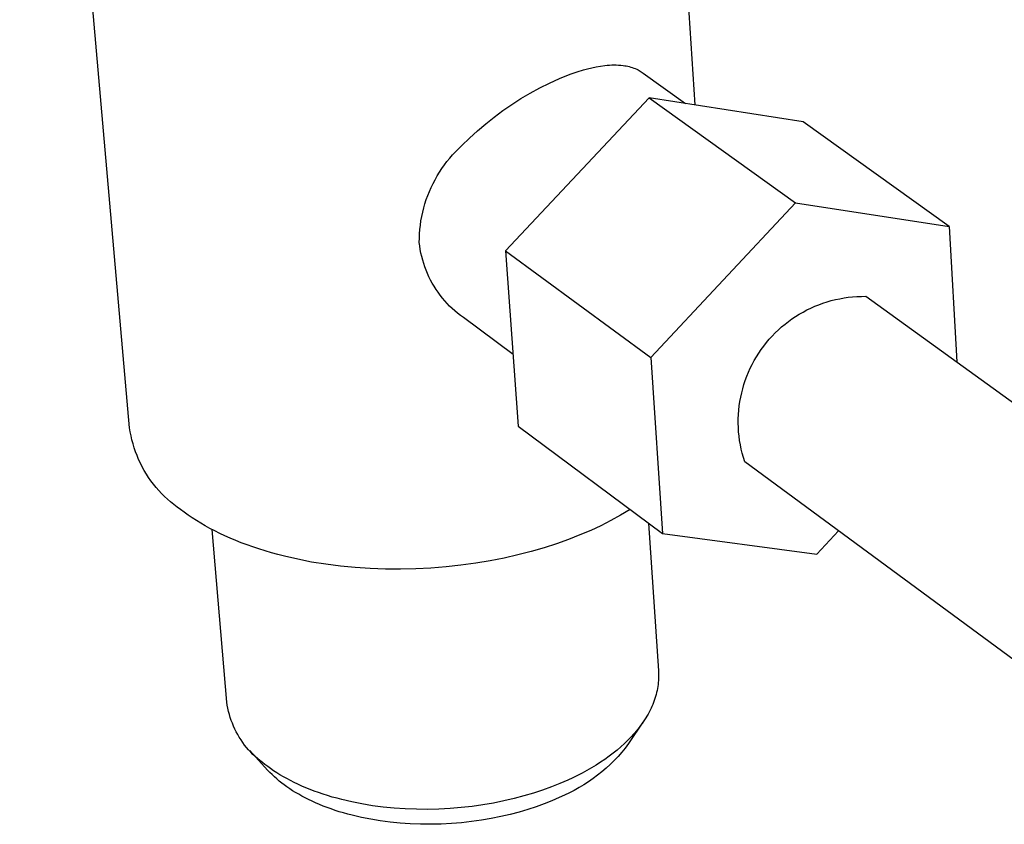
# Model space of a CAD drawing. Units: millimetres. Extents: x -251 to 361, y -220 to 261.
# Drawn here: x -241 to -205, y -142 to -113 of the extents above; entities that cross this region are included whole.
import ezdxf

# ---------------------------------------------------------------- set-up
doc = ezdxf.new("R2010")
doc.units = ezdxf.units.MM
doc.header["$MEASUREMENT"] = 0
doc.layers.add('Default', color=7, linetype='Continuous', true_color=0x000000)

msp = doc.modelspace()

# ---------------------------------------------------------------- linework, layer by layer
at = {"layer": 'Default', "color": 7, "true_color": 0xffffff}
for p, q in [((-218.809, -81.344), (-216.559, -116.439)), ((-237.015, -128.126), (-240.993, -82.762)), ((-220.287, -115.095), (-220.131, -115.063)), ((-220.131, -115.063), (-219.975, -115.036)), ((-219.975, -115.036), (-219.818, -115.013)), ((-219.818, -115.013), (-219.735, -115.004)), ((-219.735, -115.004), (-219.652, -114.998)), ((-219.652, -114.998), (-219.569, -114.994)), ((-219.569, -114.994), (-219.486, -114.992)), ((-219.486, -114.992), (-219.403, -114.994)), ((-219.403, -114.994), (-219.321, -114.997)), ((-219.321, -114.997), (-219.238, -115.003)), ((-219.238, -115.003), (-219.155, -115.012)), ((-219.155, -115.012), (-219.099, -115.02)), ((-219.099, -115.02), (-219.043, -115.03)), ((-219.043, -115.03), (-218.987, -115.041)), ((-218.987, -115.041), (-218.932, -115.055)), ((-218.932, -115.055), (-218.877, -115.07)), ((-218.877, -115.07), (-218.823, -115.088)), ((-221.464, -115.49), (-221.251, -115.401)), ((-221.251, -115.401), (-221.034, -115.319)), ((-221.034, -115.319), (-220.816, -115.243)), ((-220.816, -115.243), (-220.595, -115.175)), ((-220.595, -115.175), (-220.442, -115.132)), ((-220.442, -115.132), (-220.287, -115.095)), ((-218.823, -115.088), (-218.769, -115.107)), ((-218.769, -115.107), (-218.717, -115.127)), ((-218.717, -115.127), (-218.664, -115.15)), ((-218.664, -115.15), (-218.613, -115.174)), ((-218.613, -115.174), (-218.574, -115.195)), ((-218.574, -115.195), (-218.536, -115.216)), ((-218.536, -115.216), (-218.499, -115.239)), ((-218.499, -115.239), (-218.462, -115.263)), ((-218.462, -115.263), (-218.426, -115.288)), ((-218.426, -115.288), (-216.897, -116.386)), ((-222.17, -115.827), (-221.82, -115.652)), ((-221.82, -115.652), (-221.464, -115.49)), ((-222.852, -116.213), (-222.514, -116.014)), ((-222.514, -116.014), (-222.17, -115.827)), ((-223.505, -116.645), (-223.182, -116.423)), ((-218.209, -116.18), (-223.408, -121.723)), ((-223.182, -116.423), (-222.852, -116.213)), ((-212.646, -117.054), (-218.209, -116.18)), ((-218.209, -116.18), (-212.917, -119.987)), ((-223.819, -116.878), (-223.505, -116.645)), ((-224.424, -117.375), (-224.126, -117.121)), ((-224.126, -117.121), (-223.819, -116.878)), ((-207.353, -120.835), (-212.646, -117.054)), ((-224.713, -117.64), (-224.424, -117.375)), ((-225.107, -118.021), (-224.992, -117.914)), ((-224.992, -117.914), (-224.713, -117.64)), ((-225.43, -118.367), (-225.326, -118.248)), ((-225.326, -118.248), (-225.219, -118.133)), ((-225.219, -118.133), (-225.107, -118.021)), ((-225.716, -118.743), (-225.625, -118.614)), ((-225.625, -118.614), (-225.53, -118.489)), ((-225.53, -118.489), (-225.43, -118.367)), ((-225.885, -119.009), (-225.803, -118.875)), ((-225.803, -118.875), (-225.716, -118.743)), ((-226.104, -119.428), (-226.036, -119.286)), ((-226.036, -119.286), (-225.963, -119.146)), ((-225.963, -119.146), (-225.885, -119.009)), ((-226.226, -119.719), (-226.167, -119.572)), ((-226.167, -119.572), (-226.104, -119.428)), ((-226.371, -120.168), (-226.328, -120.017)), ((-226.328, -120.017), (-226.279, -119.867)), ((-226.279, -119.867), (-226.226, -119.719)), ((-218.151, -125.585), (-212.917, -119.987)), ((-212.917, -119.987), (-207.353, -120.835)), ((-226.443, -120.475), (-226.41, -120.321)), ((-226.41, -120.321), (-226.371, -120.168)), ((-226.511, -120.943), (-226.493, -120.787)), ((-226.493, -120.787), (-226.471, -120.631)), ((-226.471, -120.631), (-226.443, -120.475)), ((-226.529, -121.258), (-226.523, -121.1)), ((-226.523, -121.1), (-226.511, -120.943)), ((-207.353, -120.835), (-207.086, -125.743)), ((-226.531, -121.415), (-226.529, -121.258)), ((-226.515, -121.545), (-226.531, -121.415)), ((-226.495, -121.673), (-226.515, -121.545)), ((-226.471, -121.801), (-226.495, -121.673)), ((-226.443, -121.928), (-226.471, -121.801)), ((-223.408, -121.723), (-222.951, -128.065)), ((-223.408, -121.723), (-218.151, -125.585)), ((-226.41, -122.054), (-226.443, -121.928)), ((-226.373, -122.178), (-226.41, -122.054)), ((-226.331, -122.302), (-226.373, -122.178)), ((-226.286, -122.423), (-226.331, -122.302)), ((-226.236, -122.544), (-226.286, -122.423)), ((-226.182, -122.662), (-226.236, -122.544)), ((-226.124, -122.778), (-226.182, -122.662)), ((-226.062, -122.893), (-226.124, -122.778)), ((-225.996, -123.005), (-226.062, -122.893)), ((-225.927, -123.115), (-225.996, -123.005)), ((-225.854, -123.222), (-225.927, -123.115)), ((-225.777, -123.327), (-225.854, -123.222)), ((-225.696, -123.429), (-225.777, -123.327)), ((-225.612, -123.529), (-225.696, -123.429)), ((-225.525, -123.625), (-225.612, -123.529)), ((-225.435, -123.719), (-225.525, -123.625)), ((-212.074, -123.67), (-211.926, -123.616)), ((-211.926, -123.616), (-211.776, -123.567)), ((-211.776, -123.567), (-211.625, -123.523)), ((-211.625, -123.523), (-211.472, -123.485)), ((-211.472, -123.485), (-211.318, -123.452)), ((-211.318, -123.452), (-211.163, -123.424)), ((-211.163, -123.424), (-211.007, -123.402)), ((-211.007, -123.402), (-210.85, -123.385)), ((-210.85, -123.385), (-210.693, -123.374)), ((-210.693, -123.374), (-210.535, -123.368)), ((-210.535, -123.368), (-210.378, -123.367)), ((-210.378, -123.367), (-200.037, -130.831)), ((-225.341, -123.809), (-225.435, -123.719)), ((-225.244, -123.896), (-225.341, -123.809)), ((-225.145, -123.979), (-225.244, -123.896)), ((-225.042, -124.06), (-225.145, -123.979)), ((-212.782, -124.015), (-212.645, -123.936)), ((-212.645, -123.936), (-212.506, -123.862)), ((-212.506, -123.862), (-212.364, -123.793)), ((-212.364, -123.793), (-212.22, -123.729)), ((-212.22, -123.729), (-212.074, -123.67)), ((-224.937, -124.136), (-225.042, -124.06)), ((-223.138, -125.469), (-224.937, -124.136)), ((-213.298, -124.375), (-213.174, -124.278)), ((-213.174, -124.278), (-213.046, -124.186)), ((-213.046, -124.186), (-212.915, -124.098)), ((-212.915, -124.098), (-212.782, -124.015)), ((-213.76, -124.804), (-213.65, -124.691)), ((-213.65, -124.691), (-213.536, -124.582)), ((-213.536, -124.582), (-213.419, -124.476)), ((-213.419, -124.476), (-213.298, -124.375)), ((-214.065, -125.165), (-213.967, -125.041)), ((-213.967, -125.041), (-213.866, -124.921)), ((-213.866, -124.921), (-213.76, -124.804)), ((-214.246, -125.423), (-214.158, -125.292)), ((-214.158, -125.292), (-214.065, -125.165)), ((-218.151, -125.585), (-217.728, -131.955)), ((-214.484, -125.831), (-214.41, -125.692)), ((-214.41, -125.692), (-214.331, -125.556)), ((-214.331, -125.556), (-214.246, -125.423)), ((-214.679, -126.262), (-214.619, -126.116)), ((-214.619, -126.116), (-214.554, -125.972)), ((-214.554, -125.972), (-214.484, -125.831)), ((-214.783, -126.559), (-214.734, -126.41)), ((-214.734, -126.41), (-214.679, -126.262)), ((-214.866, -126.863), (-214.827, -126.711)), ((-214.827, -126.711), (-214.783, -126.559)), ((-214.952, -127.328), (-214.929, -127.172)), ((-214.929, -127.172), (-214.9, -127.017)), ((-214.9, -127.017), (-214.866, -126.863)), ((-214.981, -127.642), (-214.969, -127.485)), ((-214.969, -127.485), (-214.952, -127.328)), ((-214.989, -127.957), (-214.988, -127.799)), ((-214.988, -127.799), (-214.981, -127.642)), ((-236.991, -128.274), (-237.015, -128.126)), ((-222.951, -128.065), (-217.728, -131.955)), ((-214.985, -128.115), (-214.989, -127.957)), ((-214.975, -128.272), (-214.985, -128.115)), ((-236.963, -128.42), (-236.991, -128.274)), ((-236.93, -128.566), (-236.963, -128.42)), ((-236.891, -128.71), (-236.93, -128.566)), ((-214.96, -128.429), (-214.975, -128.272)), ((-214.939, -128.585), (-214.96, -128.429)), ((-214.913, -128.741), (-214.939, -128.585)), ((-236.848, -128.853), (-236.891, -128.71)), ((-236.8, -128.994), (-236.848, -128.853)), ((-214.882, -128.895), (-214.913, -128.741)), ((-214.845, -129.048), (-214.882, -128.895)), ((-236.746, -129.133), (-236.8, -128.994)), ((-236.688, -129.271), (-236.746, -129.133)), ((-236.625, -129.406), (-236.688, -129.271)), ((-214.803, -129.2), (-214.845, -129.048)), ((-214.756, -129.351), (-214.803, -129.2)), ((-236.558, -129.539), (-236.625, -129.406)), ((-236.486, -129.67), (-236.558, -129.539)), ((-236.409, -129.798), (-236.486, -129.67)), ((-204.415, -136.97), (-214.756, -129.351)), ((-236.328, -129.923), (-236.409, -129.798)), ((-236.243, -130.046), (-236.328, -129.923)), ((-236.153, -130.165), (-236.243, -130.046)), ((-236.059, -130.281), (-236.153, -130.165)), ((-235.962, -130.394), (-236.059, -130.281)), ((-235.86, -130.504), (-235.962, -130.394)), ((-235.755, -130.61), (-235.86, -130.504)), ((-235.646, -130.712), (-235.755, -130.61)), ((-235.534, -130.81), (-235.646, -130.712)), ((-235.418, -130.904), (-235.534, -130.81)), ((-235.299, -130.994), (-235.418, -130.904)), ((-235.177, -131.08), (-235.299, -130.994)), ((-235.041, -131.181), (-235.177, -131.08)), ((-218.897, -131.084), (-219.246, -131.29)), ((-234.899, -131.282), (-235.041, -131.181)), ((-234.752, -131.381), (-234.899, -131.282)), ((-234.6, -131.479), (-234.752, -131.381)), ((-219.246, -131.29), (-219.601, -131.484)), ((-234.441, -131.576), (-234.6, -131.479)), ((-234.277, -131.671), (-234.441, -131.576)), ((-234.107, -131.764), (-234.277, -131.671)), ((-233.932, -131.856), (-234.107, -131.764)), ((-233.495, -138.054), (-234.025, -131.808)), ((-219.962, -131.667), (-220.329, -131.836)), ((-219.601, -131.484), (-219.962, -131.667)), ((-218.233, -131.578), (-217.875, -136.917)), ((-233.751, -131.945), (-233.932, -131.856)), ((-233.564, -132.033), (-233.751, -131.945)), ((-233.372, -132.119), (-233.564, -132.033)), ((-233.175, -132.202), (-233.372, -132.119)), ((-221.136, -132.165), (-221.567, -132.319)), ((-220.723, -132.004), (-221.136, -132.165)), ((-220.329, -131.836), (-220.723, -132.004)), ((-217.728, -131.955), (-212.15, -132.693)), ((-212.15, -132.693), (-211.365, -131.849)), ((-232.972, -132.283), (-233.175, -132.202)), ((-232.764, -132.362), (-232.972, -132.283)), ((-232.551, -132.437), (-232.764, -132.362)), ((-232.333, -132.51), (-232.551, -132.437)), ((-232.11, -132.581), (-232.333, -132.51)), ((-222.016, -132.464), (-222.482, -132.599)), ((-221.567, -132.319), (-222.016, -132.464)), ((-231.882, -132.648), (-232.11, -132.581)), ((-231.65, -132.712), (-231.882, -132.648)), ((-231.413, -132.773), (-231.65, -132.712)), ((-230.928, -132.884), (-231.413, -132.773)), ((-230.427, -132.982), (-230.928, -132.884)), ((-223.46, -132.837), (-223.97, -132.938)), ((-222.964, -132.724), (-223.46, -132.837)), ((-222.482, -132.599), (-222.964, -132.724)), ((-229.912, -133.065), (-230.427, -132.982)), ((-229.386, -133.132), (-229.912, -133.065)), ((-228.851, -133.184), (-229.386, -133.132)), ((-228.308, -133.22), (-228.851, -133.184)), ((-227.76, -133.24), (-228.308, -133.22)), ((-227.21, -133.244), (-227.76, -133.24)), ((-226.658, -133.231), (-227.21, -133.244)), ((-226.109, -133.203), (-226.658, -133.231)), ((-225.563, -133.159), (-226.109, -133.203)), ((-225.024, -133.099), (-225.563, -133.159)), ((-224.492, -133.025), (-225.024, -133.099)), ((-223.97, -132.938), (-224.492, -133.025)), ((-217.875, -136.917), (-217.871, -136.988)), ((-217.87, -137.131), (-217.872, -137.202)), ((-217.871, -136.988), (-217.87, -137.059)), ((-217.87, -137.059), (-217.87, -137.131)), ((-217.901, -137.489), (-217.914, -137.561)), ((-217.891, -137.417), (-217.901, -137.489)), ((-217.883, -137.345), (-217.891, -137.417)), ((-217.876, -137.274), (-217.883, -137.345)), ((-217.872, -137.202), (-217.876, -137.274)), ((-217.983, -137.849), (-218.005, -137.92)), ((-217.963, -137.777), (-217.983, -137.849)), ((-217.944, -137.705), (-217.963, -137.777)), ((-217.928, -137.633), (-217.944, -137.705)), ((-217.914, -137.561), (-217.928, -137.633)), ((-233.479, -138.166), (-233.495, -138.054)), ((-233.458, -138.277), (-233.479, -138.166)), ((-218.115, -138.206), (-218.147, -138.277)), ((-218.085, -138.135), (-218.115, -138.206)), ((-218.056, -138.064), (-218.085, -138.135)), ((-218.03, -137.992), (-218.056, -138.064)), ((-218.005, -137.92), (-218.03, -137.992)), ((-233.433, -138.388), (-233.458, -138.277)), ((-233.405, -138.497), (-233.433, -138.388)), ((-233.373, -138.606), (-233.405, -138.497)), ((-218.295, -138.558), (-218.337, -138.627)), ((-218.255, -138.488), (-218.295, -138.558)), ((-218.217, -138.418), (-218.255, -138.488)), ((-218.181, -138.347), (-218.217, -138.418)), ((-218.147, -138.277), (-218.181, -138.347)), ((-233.337, -138.713), (-233.373, -138.606)), ((-233.297, -138.819), (-233.337, -138.713)), ((-233.254, -138.924), (-233.297, -138.819)), ((-233.207, -139.027), (-233.254, -138.924)), ((-218.437, -138.78), (-218.956, -139.555)), ((-218.522, -138.9), (-218.573, -138.967)), ((-218.473, -138.832), (-218.522, -138.9)), ((-218.426, -138.764), (-218.473, -138.832)), ((-218.381, -138.696), (-218.426, -138.764)), ((-218.337, -138.627), (-218.381, -138.696)), ((-233.156, -139.128), (-233.207, -139.027)), ((-233.102, -139.228), (-233.156, -139.128)), ((-233.045, -139.325), (-233.102, -139.228)), ((-218.85, -139.295), (-218.973, -139.422)), ((-218.792, -139.23), (-218.85, -139.295)), ((-218.734, -139.165), (-218.792, -139.23)), ((-218.679, -139.1), (-218.734, -139.165)), ((-218.625, -139.034), (-218.679, -139.1)), ((-218.573, -138.967), (-218.625, -139.034)), ((-232.984, -139.421), (-233.045, -139.325)), ((-232.92, -139.514), (-232.984, -139.421)), ((-232.853, -139.605), (-232.92, -139.514)), ((-232.783, -139.694), (-232.853, -139.605)), ((-219.234, -139.667), (-219.373, -139.786)), ((-219.101, -139.546), (-219.234, -139.667)), ((-218.973, -139.422), (-219.101, -139.546)), ((-218.956, -139.555), (-219.079, -139.714)), ((-232.71, -139.78), (-232.783, -139.694)), ((-232.633, -139.864), (-232.71, -139.78)), ((-232.022, -140.511), (-232.665, -139.808)), ((-232.554, -139.945), (-232.633, -139.864)), ((-232.472, -140.023), (-232.554, -139.945)), ((-232.388, -140.098), (-232.472, -140.023)), ((-219.665, -140.014), (-219.818, -140.123)), ((-219.517, -139.902), (-219.665, -140.014)), ((-219.373, -139.786), (-219.517, -139.902)), ((-219.341, -140.019), (-219.479, -140.165)), ((-219.208, -139.869), (-219.341, -140.019)), ((-219.079, -139.714), (-219.208, -139.869)), ((-232.301, -140.171), (-232.388, -140.098)), ((-232.211, -140.24), (-232.301, -140.171)), ((-232.119, -140.306), (-232.211, -140.24)), ((-232.018, -140.382), (-232.119, -140.306)), ((-231.913, -140.458), (-232.018, -140.382)), ((-220.135, -140.332), (-220.298, -140.431)), ((-219.974, -140.229), (-220.135, -140.332)), ((-219.818, -140.123), (-219.974, -140.229)), ((-219.623, -140.306), (-219.77, -140.442)), ((-219.479, -140.165), (-219.623, -140.306)), ((-231.942, -140.595), (-232.022, -140.511)), ((-231.86, -140.677), (-231.942, -140.595)), ((-231.804, -140.533), (-231.913, -140.458)), ((-231.775, -140.757), (-231.86, -140.677)), ((-231.691, -140.606), (-231.804, -140.533)), ((-231.574, -140.679), (-231.691, -140.606)), ((-231.452, -140.751), (-231.574, -140.679)), ((-220.806, -140.708), (-220.98, -140.794)), ((-220.634, -140.62), (-220.806, -140.708)), ((-220.465, -140.527), (-220.634, -140.62)), ((-220.298, -140.431), (-220.465, -140.527)), ((-220.079, -140.699), (-220.24, -140.82)), ((-219.923, -140.573), (-220.079, -140.699)), ((-219.77, -140.442), (-219.923, -140.573)), ((-231.689, -140.834), (-231.775, -140.757)), ((-231.6, -140.909), (-231.689, -140.834)), ((-231.508, -140.981), (-231.6, -140.909)), ((-231.416, -141.051), (-231.508, -140.981)), ((-231.326, -140.821), (-231.452, -140.751)), ((-231.32, -141.12), (-231.416, -141.051)), ((-231.196, -140.89), (-231.326, -140.821)), ((-231.062, -140.958), (-231.196, -140.89)), ((-230.924, -141.024), (-231.062, -140.958)), ((-230.782, -141.088), (-230.924, -141.024)), ((-230.636, -141.151), (-230.782, -141.088)), ((-221.446, -141.002), (-221.751, -141.123)), ((-221.156, -140.876), (-221.446, -141.002)), ((-220.98, -140.794), (-221.156, -140.876)), ((-220.574, -141.044), (-220.746, -141.148)), ((-220.405, -140.935), (-220.574, -141.044)), ((-220.24, -140.82), (-220.405, -140.935)), ((-231.22, -141.189), (-231.32, -141.12)), ((-231.116, -141.257), (-231.22, -141.189)), ((-231.008, -141.323), (-231.116, -141.257)), ((-230.897, -141.389), (-231.008, -141.323)), ((-230.781, -141.453), (-230.897, -141.389)), ((-230.486, -141.212), (-230.636, -141.151)), ((-230.332, -141.271), (-230.486, -141.212)), ((-230.175, -141.328), (-230.332, -141.271)), ((-230.014, -141.383), (-230.175, -141.328)), ((-229.849, -141.436), (-230.014, -141.383)), ((-229.681, -141.486), (-229.849, -141.436)), ((-222.745, -141.449), (-223.101, -141.543)), ((-222.401, -141.348), (-222.745, -141.449)), ((-222.07, -141.239), (-222.401, -141.348)), ((-221.751, -141.123), (-222.07, -141.239)), ((-221.282, -141.424), (-221.467, -141.503)), ((-221.1, -141.338), (-221.282, -141.424)), ((-220.922, -141.246), (-221.1, -141.338)), ((-220.746, -141.148), (-220.922, -141.246)), ((-230.662, -141.517), (-230.781, -141.453)), ((-230.54, -141.579), (-230.662, -141.517)), ((-230.413, -141.639), (-230.54, -141.579)), ((-230.283, -141.698), (-230.413, -141.639)), ((-230.149, -141.756), (-230.283, -141.698)), ((-230.012, -141.812), (-230.149, -141.756)), ((-229.509, -141.534), (-229.681, -141.486)), ((-229.334, -141.58), (-229.509, -141.534)), ((-228.976, -141.664), (-229.334, -141.58)), ((-228.606, -141.737), (-228.976, -141.664)), ((-228.226, -141.8), (-228.606, -141.737)), ((-227.838, -141.851), (-228.226, -141.8)), ((-224.228, -141.77), (-224.62, -141.826)), ((-223.843, -141.704), (-224.228, -141.77)), ((-223.467, -141.628), (-223.843, -141.704)), ((-223.101, -141.543), (-223.467, -141.628)), ((-222.012, -141.731), (-222.304, -141.836)), ((-221.733, -141.619), (-222.012, -141.731)), ((-221.467, -141.503), (-221.733, -141.619)), ((-229.871, -141.866), (-230.012, -141.812)), ((-229.727, -141.918), (-229.871, -141.866)), ((-229.579, -141.969), (-229.727, -141.918)), ((-229.428, -142.017), (-229.579, -141.969)), ((-229.274, -142.063), (-229.428, -142.017)), ((-229.117, -142.108), (-229.274, -142.063)), ((-228.957, -142.149), (-229.117, -142.108)), ((-228.628, -142.226), (-228.957, -142.149)), ((-227.443, -141.89), (-227.838, -141.851)), ((-227.043, -141.917), (-227.443, -141.89)), ((-226.638, -141.932), (-227.043, -141.917)), ((-226.232, -141.934), (-226.638, -141.932)), ((-225.826, -141.925), (-226.232, -141.934)), ((-225.42, -141.903), (-225.826, -141.925)), ((-225.018, -141.87), (-225.42, -141.903)), ((-224.62, -141.826), (-225.018, -141.87)), ((-223.248, -142.116), (-223.584, -142.194)), ((-222.922, -142.03), (-223.248, -142.116)), ((-222.607, -141.936), (-222.922, -142.03)), ((-222.304, -141.836), (-222.607, -141.936)), ((-228.289, -142.294), (-228.628, -142.226)), ((-227.942, -142.351), (-228.289, -142.294)), ((-227.586, -142.397), (-227.942, -142.351)), ((-227.224, -142.433), (-227.586, -142.397)), ((-226.858, -142.458), (-227.224, -142.433)), ((-226.488, -142.472), (-226.858, -142.458)), ((-226.116, -142.474), (-226.488, -142.472)), ((-225.744, -142.466), (-226.116, -142.474)), ((-225.372, -142.446), (-225.744, -142.466)), ((-225.004, -142.415), (-225.372, -142.446)), ((-224.64, -142.375), (-225.004, -142.415)), ((-224.281, -142.324), (-224.64, -142.375)), ((-223.928, -142.263), (-224.281, -142.324)), ((-223.584, -142.194), (-223.928, -142.263))]:
    msp.add_line(p, q, dxfattribs=at)

doc.saveas('drawing.dxf')
